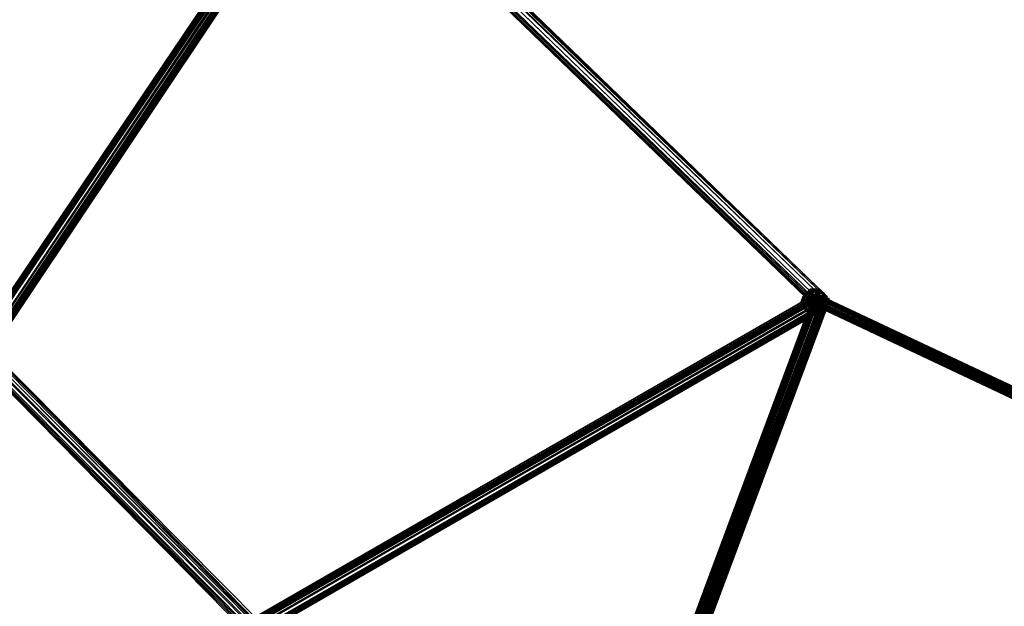
# Model space of a CAD drawing. Units: inches. Extents: x -3039 to 5891, y -3171 to 5783.
# Drawn here: x 497 to 916, y 301 to 550 of the extents above; entities that cross this region are included whole.
import ezdxf

# ---------------------------------------------------------------- set-up
doc = ezdxf.new("R2010")
doc.units = ezdxf.units.IN
doc.header["$MEASUREMENT"] = 0
doc.layers.add('SPIDERGAME CWPg169.351', color=250, linetype='Continuous', lineweight=35)

msp = doc.modelspace()

# ---------------------------------------------------------------- hatches: boundary and pattern name
at = {"layer": 'SPIDERGAME CWPg169.351', "lineweight": 35}
for points in [[(839.57, 431.75), (838.78, 432.54), (837.99, 433.33), (837.21, 432.54), (836.42, 431.75), (837.21, 430.96), (837.99, 430.18), (838.78, 430.96)], [(839.57, 431.75), (838.78, 432.54), (837.99, 433.33), (837.21, 432.54), (836.42, 431.75), (837.21, 430.96), (837.99, 430.18), (838.78, 430.96)], [(840.36, 431.75), (839.57, 432.54), (838.78, 433.33), (837.99, 432.54), (837.21, 431.75), (837.99, 430.96), (838.78, 430.18), (839.57, 430.96)], [(840.36, 431.75), (839.57, 432.54), (838.78, 433.33), (837.99, 432.54), (837.21, 431.75), (837.99, 430.96), (838.78, 430.18), (839.57, 430.96)], [(838.78, 429.39), (837.99, 430.18), (837.21, 430.96), (836.42, 430.18), (835.63, 429.39), (836.42, 428.6), (837.21, 427.81), (837.99, 428.6)], [(838.78, 429.39), (837.99, 430.18), (837.21, 430.96), (836.42, 430.18), (835.63, 429.39), (836.42, 428.6), (837.21, 427.81), (837.99, 428.6)], [(838.78, 428.6), (837.99, 429.39), (837.21, 430.18), (836.42, 429.39), (835.63, 428.6), (836.42, 427.81), (837.21, 427.02), (837.99, 427.81)], [(838.78, 428.6), (837.99, 429.39), (837.21, 430.18), (836.42, 429.39), (835.63, 428.6), (836.42, 427.81), (837.21, 427.02), (837.99, 427.81)], [(838.78, 428.6), (837.99, 429.39), (837.21, 430.18), (836.42, 429.39), (835.63, 428.6), (836.42, 427.81), (837.21, 427.02), (837.99, 427.81)]]:
    msp.add_hatch(color=18, dxfattribs=at).paths.add_polyline_path(points)

# ---------------------------------------------------------------- linework, layer by layer
at = {"layer": 'SPIDERGAME CWPg169.351', "color": 18, "lineweight": 35}
for points in [[(483, 410.45), (483, 411.24), (219.52, 681.04), (483, 410.45), (219.52, 681.04), (483, 409.66), (217.94, 679.46), (482.21, 408.09), (217.94, 679.46), (217.15, 678.67), (481.42, 407.3), (482.21, 408.09), (481.42, 407.3), (480.63, 406.51), (631.31, 631.34), (629.73, 631.34), (631.31, 632.13), (397.01, 1054.17)], [(393.07, 1051.02), (627.37, 630.55), (626.58, 630.55), (627.37, 630.55), (628.15, 631.34), (628.94, 632.13), (627.37, 630.55), (837.21, 428.6), (837.21, 429.39), (837.21, 430.18), (837.99, 430.96), (839.57, 430.96), (840.36, 430.96), (840.36, 430.18), (838.78, 429.39), (839.57, 428.6), (598.18, 289.76)], [(480.63, 406.51), (631.31, 631.34), (629.73, 631.34), (837.99, 430.18), (837.21, 429.39), (628.15, 630.55), (629.73, 631.34), (395.44, 1053.39), (629.73, 631.34), (628.15, 630.55), (393.86, 1051.81)], [(397.8, 1054.17), (632.89, 632.13), (631.31, 631.34), (480.63, 406.51), (482.21, 406.51), (483, 406.51), (632.89, 630.55), (632.1, 630.55), (482.21, 406.51), (632.1, 630.55), (631.31, 631.34), (480.63, 406.51), (482.21, 406.51), (483, 406.51), (632.89, 630.55), (632.1, 630.55), (482.21, 406.51), (632.1, 630.55), (631.31, 631.34), (397.01, 1053.39)], [(397.01, 1053.39), (630.52, 632.13), (629.73, 632.92), (631.31, 632.13), (632.89, 631.34), (632.89, 630.55), (632.1, 630.55), (631.31, 631.34), (629.73, 631.34), (628.15, 632.13), (626.58, 632.92), (476.69, 410.45)], [(595.81, 290.54), (479.06, 408.09), (478.27, 408.09), (477.48, 408.09), (478.27, 408.88), (215.57, 677.88), (216.36, 678.67), (479.06, 409.66), (478.27, 408.88), (478.27, 408.09), (477.48, 407.3), (478.27, 406.51), (479.06, 405.72), (479.85, 405.72), (479.06, 405.72), (478.27, 406.51), (477.48, 407.3), (478.27, 408.09), (479.85, 409.66), (597.39, 291.33)], [(479.06, 407.3), (480.63, 407.3), (479.06, 407.3), (479.06, 406.51), (478.27, 407.3), (478.27, 408.09), (478.27, 408.88), (479.06, 409.66), (217.15, 678.67), (216.36, 677.09), (478.27, 408.88), (479.85, 409.66), (481.42, 409.66), (479.85, 409.66), (410.42, 576.12), (412.79, 576.91), (481.42, 409.66), (482.21, 410.45), (598.18, 292.91), (482.21, 410.45), (482.21, 411.24), (598.18, 293.7)], [(480.63, 411.24), (479.85, 410.45), (479.06, 409.66), (217.15, 678.67), (217.94, 679.46), (479.85, 410.45), (217.94, 679.46), (480.63, 411.24), (481.42, 411.24), (219.52, 680.25), (481.42, 411.24), (482.21, 411.24), (598.18, 293.7), (598.18, 292.91), (597.39, 292.91), (481.42, 409.66), (482.21, 410.45), (598.18, 292.91), (482.21, 410.45), (482.21, 411.24)], [(214.78, 676.3), (477.48, 407.3), (214.78, 676.3), (478.27, 408.09), (477.48, 407.3), (478.27, 406.51), (214.78, 676.3), (477.48, 407.3), (214.78, 676.3), (478.27, 408.09), (215.57, 677.88), (478.27, 408.88), (216.36, 677.09), (478.27, 408.09), (215.57, 676.3), (478.27, 407.3), (479.06, 406.51), (215.57, 676.3), (478.27, 407.3), (594.23, 289.76)], [(478.27, 407.3), (215.57, 676.3), (478.27, 408.09), (478.27, 407.3), (215.57, 676.3), (478.27, 408.09), (216.36, 677.09), (215.57, 676.3), (478.27, 407.3), (479.06, 406.51), (215.57, 676.3), (478.27, 407.3), (595.02, 289.76)], [(476.69, 410.45), (626.58, 632.92), (476.69, 409.66)], [(476.69, 409.66), (626.58, 632.92)], [(476.69, 409.66), (626.58, 632.92), (476.69, 410.45)], [(626.58, 632.92), (476.69, 409.66)], [(479.06, 410.45), (628.15, 632.92), (626.58, 632.92), (476.69, 410.45)], [(477.48, 410.45), (626.58, 632.92), (477.48, 410.45)], [(477.48, 410.45), (626.58, 632.92), (477.48, 410.45)], [(479.06, 410.45), (628.15, 632.92), (626.58, 632.92), (628.15, 632.92), (629.73, 632.92), (628.15, 632.92), (626.58, 632.92), (628.15, 632.13), (629.73, 631.34), (479.06, 407.3), (629.73, 631.34), (630.52, 631.34), (631.31, 632.13), (632.1, 632.92), (631.31, 632.92), (630.52, 632.13), (628.94, 632.13), (630.52, 632.92), (839.57, 430.96), (837.99, 430.18), (628.94, 632.13), (837.99, 430.18), (837.21, 428.6)], [(840.36, 432.54), (631.31, 634.49), (631.31, 633.7), (630.52, 632.92), (839.57, 430.96)], [(630.52, 632.92), (839.57, 430.96), (837.99, 430.18)], [(839.57, 430.96), (840.36, 432.54), (631.31, 633.7), (840.36, 432.54)], [(478.27, 410.45), (626.58, 632.13), (627.37, 632.13), (478.27, 409.66)], [(478.27, 410.45), (626.58, 632.13), (627.37, 632.13), (478.27, 409.66)], [(478.27, 408.88), (628.15, 632.13), (478.27, 408.88)], [(478.27, 408.88), (628.15, 632.13), (478.27, 408.88)], [(628.15, 631.34), (627.37, 632.13), (478.27, 409.66), (478.27, 408.88), (628.15, 631.34), (478.27, 408.88), (479.85, 408.09)], [(629.73, 631.34), (479.06, 407.3), (629.73, 631.34)], [(479.85, 408.09), (628.94, 631.34), (630.52, 630.55), (480.63, 407.3)], [(480.63, 407.3), (630.52, 630.55), (628.94, 631.34), (479.85, 408.09)], [(479.85, 408.09), (628.94, 631.34), (628.15, 631.34)], [(630.52, 630.55), (480.63, 407.3), (482.21, 407.3)], [(482.21, 407.3), (631.31, 630.55), (630.52, 630.55)], [(627.37, 630.55), (837.21, 428.6), (836.42, 427.81), (835.63, 427.81), (626.58, 629.76), (835.63, 427.81), (836.42, 427.81), (626.58, 629.76), (836.42, 427.81), (837.21, 428.6), (627.37, 630.55)], [(627.37, 630.55), (837.21, 428.6), (836.42, 427.81), (626.58, 629.76), (836.42, 427.81), (835.63, 427.81), (626.58, 629.76), (835.63, 427.81), (836.42, 427.81), (837.21, 428.6), (627.37, 630.55)], [(626.58, 629.76), (836.42, 427.81), (626.58, 629.76)], [(626.58, 629.76), (836.42, 427.81), (626.58, 629.76)], [(837.21, 428.6), (627.37, 630.55), (628.94, 632.13)], [(627.37, 629.76), (836.42, 428.6), (627.37, 629.76)], [(628.15, 630.55), (836.42, 429.39), (836.42, 428.6), (837.21, 429.39), (628.15, 630.55)], [(837.21, 428.6), (837.99, 430.18), (628.94, 632.13), (837.99, 430.18)], [(629.73, 631.34), (837.99, 430.18), (838.78, 431.75), (630.52, 632.13)], [(629.73, 631.34), (837.99, 430.18), (838.78, 431.75), (630.52, 632.13)], [(837.21, 435.7), (834.84, 434.91), (837.99, 434.12), (837.99, 434.91), (834.84, 434.91), (835.63, 433.33), (836.42, 433.33), (834.84, 434.91), (833.26, 434.12), (834.05, 433.33), (834.84, 434.91), (832.47, 434.91), (832.47, 434.12), (834.84, 434.91), (834.84, 435.7), (833.26, 435.7), (834.84, 434.91), (837.21, 435.7), (836.42, 435.7), (834.84, 434.91), (834.84, 435.7)], [(1253.73, 236.9), (837.99, 432.54), (837.21, 433.33), (595.02, 294.49), (837.21, 433.33), (837.99, 432.54), (595.81, 293.7), (837.99, 432.54), (839.57, 430.96), (597.39, 292.12)], [(1251.36, 233.75), (837.21, 430.18), (836.42, 430.96), (595.02, 292.12), (836.42, 430.96), (836.42, 432.54), (595.02, 293.7), (836.42, 432.54), (837.21, 432.54), (595.81, 293.7), (595.02, 293.7), (595.81, 293.7), (596.6, 292.91), (597.39, 292.12), (597.39, 292.91), (596.6, 292.91), (595.81, 291.33), (595.81, 290.54), (595.02, 290.54), (595.02, 289.76), (595.81, 289.76)], [(595.02, 293.7), (836.42, 432.54), (595.02, 293.7)], [(597.39, 292.12), (839.57, 430.96), (837.99, 432.54), (595.81, 293.7), (837.99, 432.54), (837.21, 433.33), (836.42, 434.12), (836.42, 433.33), (836.42, 431.75), (837.21, 430.18), (595.81, 291.33)], [(595.81, 293.7), (837.21, 432.54), (837.99, 431.75)], [(837.99, 431.75), (596.6, 292.91), (595.81, 293.7)], [(833.26, 434.12), (834.84, 434.91), (832.47, 434.91)], [(834.84, 431.75), (834.05, 430.96), (834.84, 430.96), (836.42, 430.18)], [(834.84, 431.75), (834.05, 430.96), (834.84, 430.96), (836.42, 430.18)], [(837.99, 434.12), (834.84, 434.91), (835.63, 433.33)], [(837.99, 432.54), (839.57, 430.96), (840.36, 429.39), (840.36, 428.6), (840.36, 427.81), (839.57, 427.81), (837.99, 428.6), (838.78, 427.81), (839.57, 428.6), (838.78, 429.39), (837.99, 429.39), (836.42, 430.18), (835.63, 430.18), (834.84, 430.18), (835.63, 430.96), (836.42, 430.96), (837.99, 430.96), (1255.31, 233.75), (1255.31, 232.96), (837.99, 430.96), (837.21, 429.39), (1255.31, 232.17), (1254.52, 231.38)], [(834.84, 431.75), (836.42, 431.75)], [(834.84, 431.75), (836.42, 431.75)], [(837.99, 432.54), (837.21, 433.33), (836.42, 434.12), (836.42, 433.33), (836.42, 431.75)], [(837.21, 430.18), (836.42, 431.75)], [(836.42, 431.75), (837.99, 431.75)], [(837.99, 431.75), (839.57, 431.75), (841.15, 431.75), (841.15, 430.96), (841.15, 430.18), (839.57, 430.18), (837.99, 430.18), (836.42, 430.18)], [(836.42, 431.75), (837.99, 431.75)], [(837.99, 431.75), (839.57, 431.75), (841.15, 431.75), (841.15, 430.96), (841.15, 430.18), (839.57, 430.18), (837.99, 430.18), (836.42, 430.18)], [(1251.36, 235.32), (837.21, 430.96), (837.99, 431.75), (837.99, 432.54), (1252.15, 236.9), (837.99, 432.54), (1253.73, 236.9), (837.99, 432.54), (1255.31, 235.32), (837.99, 432.54), (1255.31, 235.32)], [(1253.73, 236.9), (837.99, 432.54), (1252.15, 236.9), (837.99, 432.54), (837.99, 431.75), (837.21, 430.96), (1251.36, 235.32)], [(837.99, 432.54), (839.57, 430.96)], [(1256.1, 233.75), (837.99, 431.75), (1255.31, 235.32), (837.99, 431.75), (837.99, 432.54), (1253.73, 236.9)], [(1253.73, 236.9), (837.99, 432.54), (1253.73, 236.9)], [(1251.36, 236.11), (837.99, 431.75), (1251.36, 236.11)], [(838.78, 431.75), (838.78, 431.75)], [(838.78, 431.75), (838.78, 431.75)], [(598.18, 290.54), (838.78, 429.39), (837.99, 429.39), (760.68, 222.7)], [(758.32, 222.7), (836.42, 430.18), (834.84, 430.96), (757.53, 223.49), (834.84, 430.96), (834.05, 430.96), (756.74, 223.49)], [(758.32, 222.7), (836.42, 430.18), (834.84, 430.96), (757.53, 223.49), (834.84, 430.96), (834.05, 430.96), (756.74, 223.49)], [(972.1, 106.74), (758.32, 221.12), (973.68, 105.95), (758.32, 221.12), (759.11, 221.91), (759.11, 222.7), (971.31, 108.31), (759.9, 222.7), (759.11, 222.7), (836.42, 430.18), (837.99, 429.39), (760.68, 222.7), (759.11, 222.7), (836.42, 430.18), (835.63, 430.18), (758.32, 223.49), (835.63, 430.18), (834.84, 430.18), (757.53, 224.28), (758.32, 223.49), (759.11, 222.7), (759.11, 223.49), (971.31, 107.53)], [(758.32, 222.7), (836.42, 430.18), (837.99, 430.18), (759.9, 221.91)], [(758.32, 222.7), (836.42, 430.18), (837.99, 430.18), (759.9, 221.91)], [(838.78, 429.39), (837.99, 429.39), (760.68, 222.7)], [(838.78, 429.39), (761.47, 221.91), (760.68, 222.7)], [(761.47, 221.91), (838.78, 429.39), (837.99, 429.39), (836.42, 430.18)], [(835.63, 428.6), (1253.73, 231.38), (835.63, 428.6)], [(1256.1, 232.17), (837.21, 430.96), (836.42, 429.39), (1256.1, 231.38)], [(836.42, 430.96), (837.21, 430.18)], [(836.42, 430.96), (837.21, 430.18)], [(1256.1, 232.17), (837.21, 430.96), (1256.1, 233.75)], [(1255.31, 232.96), (837.99, 430.96), (837.21, 429.39), (1255.31, 232.17)], [(1251.36, 235.32), (837.21, 430.96), (1251.36, 234.53)], [(837.99, 428.6), (837.21, 430.18)], [(1255.31, 232.17), (837.21, 429.39), (837.21, 430.18), (1251.36, 233.75), (837.21, 429.39), (837.21, 428.6), (1254.52, 231.38)], [(837.21, 430.18), (837.99, 428.6)], [(837.99, 428.6), (837.21, 430.18)], [(1251.36, 236.11), (837.99, 430.96), (1251.36, 236.11)], [(837.99, 428.6), (839.57, 427.81), (840.36, 427.81), (840.36, 428.6), (840.36, 429.39)], [(839.57, 430.96), (840.36, 429.39)], [(832.47, 426.23), (833.26, 425.44), (834.84, 425.44), (833.26, 427.02), (832.47, 426.23), (834.84, 425.44), (836.42, 427.02), (834.84, 427.02), (834.84, 425.44), (835.63, 424.65)], [(832.47, 426.23), (834.84, 425.44), (832.47, 426.23)], [(832.47, 426.23), (834.84, 425.44), (832.47, 426.23)], [(833.26, 425.44), (834.84, 425.44), (835.63, 424.65), (834.05, 424.65), (834.84, 425.44), (837.99, 425.44), (836.42, 425.44), (834.84, 425.44), (837.21, 427.02), (837.99, 426.23), (834.84, 425.44), (837.99, 425.44)], [(837.21, 427.02), (834.84, 425.44), (834.84, 427.02)], [(595.81, 290.54), (479.06, 408.09), (480.63, 408.09), (481.42, 408.88), (482.21, 409.66), (482.21, 410.45), (482.21, 411.24), (481.42, 411.24), (480.63, 411.24), (479.85, 410.45), (479.06, 409.66), (479.85, 410.45)], [(597.39, 291.33), (479.85, 409.66), (481.42, 409.66), (483, 410.45), (483.79, 409.66), (483, 408.88), (482.21, 408.09)], [(597.39, 291.33), (479.85, 409.66), (481.42, 410.45), (482.21, 410.45), (483, 410.45), (482.21, 409.66), (481.42, 408.88)], [(482.21, 412.03), (599.75, 293.7), (598.97, 292.91), (598.18, 292.12), (480.63, 410.45)], [(480.63, 410.45), (482.21, 412.03), (598.97, 292.91), (482.21, 412.03)], [(478.27, 408.09), (477.48, 407.3), (595.02, 288.97), (477.48, 407.3), (478.27, 408.09), (595.81, 289.76), (478.27, 408.09), (479.85, 409.66)], [(477.48, 407.3), (595.02, 288.97)], [(594.23, 288.97), (477.48, 407.3), (594.23, 288.97)], [(477.48, 407.3), (595.02, 288.97), (477.48, 407.3)], [(477.48, 407.3), (595.02, 288.97)], [(594.23, 288.97), (477.48, 407.3), (594.23, 288.97)], [(595.02, 288.97), (477.48, 407.3), (595.02, 288.97)], [(479.85, 408.88), (596.6, 291.33), (595.81, 290.54), (595.02, 289.76), (478.27, 407.3)], [(595.81, 289.76), (478.27, 408.09), (595.81, 289.76)], [(478.27, 408.09), (595.81, 289.76), (478.27, 408.09)], [(595.81, 290.54), (479.06, 408.09), (478.27, 407.3), (595.02, 289.76), (478.27, 407.3), (479.06, 408.09), (478.27, 407.3), (595.02, 289.76), (478.27, 407.3), (594.23, 289.76)], [(595.81, 289.76), (478.27, 408.09), (595.81, 289.76)], [(478.27, 407.3), (479.06, 408.09), (595.81, 290.54)], [(596.6, 291.33), (479.85, 408.88), (479.06, 408.09), (595.81, 290.54)], [(479.85, 408.88), (479.06, 408.09), (595.81, 290.54)], [(597.39, 291.33), (479.85, 409.66)], [(597.39, 292.91), (481.42, 409.66)]]:
    msp.add_lwpolyline(points, dxfattribs=at)
for points in [[(480.63, 409.66), (479.06, 410.45), (628.15, 632.92), (629.73, 632.92)], [(480.63, 409.66), (479.06, 410.45), (628.15, 632.92), (629.73, 632.92)], [(629.73, 632.92), (480.63, 409.66), (481.42, 408.88), (631.31, 632.13)], [(629.73, 632.92), (480.63, 409.66), (481.42, 408.88), (631.31, 632.13)], [(630.52, 632.92), (628.94, 632.13), (837.99, 430.18), (839.57, 430.96)], [(630.52, 632.92), (628.94, 632.13), (837.99, 430.18), (839.57, 430.96)], [(840.36, 432.54), (631.31, 634.49), (631.31, 633.7), (630.52, 632.92), (839.57, 430.96), (840.36, 432.54), (631.31, 633.7)], [(839.57, 430.96), (630.52, 632.92), (631.31, 633.7), (840.36, 432.54)], [(838.78, 431.75), (839.57, 432.54), (631.31, 632.92), (839.57, 432.54), (631.31, 633.7), (631.31, 632.92), (630.52, 632.13)], [(839.57, 430.96), (630.52, 632.92), (631.31, 633.7), (840.36, 432.54)], [(838.78, 431.75), (839.57, 432.54), (631.31, 632.92), (839.57, 432.54), (631.31, 633.7), (631.31, 632.92), (630.52, 632.13)], [(838.78, 431.75), (630.52, 632.13), (631.31, 632.92), (839.57, 432.54)], [(838.78, 431.75), (630.52, 632.13), (631.31, 632.92), (839.57, 432.54)], [(631.31, 634.49), (631.31, 633.7), (840.36, 432.54)], [(631.31, 634.49), (631.31, 633.7), (840.36, 432.54)], [(631.31, 633.7), (631.31, 632.92), (839.57, 432.54)], [(631.31, 633.7), (631.31, 632.92), (839.57, 432.54)], [(627.37, 632.13), (626.58, 632.13), (478.27, 410.45), (627.37, 632.13), (478.27, 410.45), (479.06, 410.45), (628.15, 632.13)], [(628.15, 631.34), (627.37, 632.13), (478.27, 409.66), (478.27, 408.88), (628.15, 631.34), (478.27, 408.88), (479.85, 408.09), (628.94, 631.34)], [(627.37, 632.13), (626.58, 632.13), (478.27, 410.45), (627.37, 632.13), (478.27, 410.45), (479.06, 410.45), (628.15, 632.13)], [(480.63, 409.66), (479.06, 410.45), (628.15, 632.13), (629.73, 632.13)], [(480.63, 409.66), (479.06, 410.45), (628.15, 632.13), (629.73, 632.13)], [(629.73, 632.13), (480.63, 409.66), (481.42, 408.88), (630.52, 631.34)], [(629.73, 632.13), (480.63, 409.66), (481.42, 408.88), (630.52, 631.34)], [(630.52, 630.55), (480.63, 407.3), (482.21, 407.3), (631.31, 630.55)], [(482.21, 407.3), (481.42, 408.88), (631.31, 632.13), (632.89, 631.34)], [(482.21, 407.3), (481.42, 408.88), (631.31, 632.13), (632.89, 631.34)], [(482.21, 408.09), (481.42, 408.88), (630.52, 631.34), (632.1, 630.55)], [(482.21, 408.09), (481.42, 408.88), (630.52, 631.34), (632.1, 630.55)], [(632.89, 631.34), (482.21, 407.3), (483, 406.51), (632.89, 630.55)], [(632.89, 631.34), (482.21, 407.3), (483, 406.51), (632.89, 630.55)], [(632.1, 630.55), (482.21, 408.09), (482.21, 407.3)], [(632.1, 630.55), (631.31, 630.55), (482.21, 407.3)], [(632.1, 630.55), (482.21, 408.09), (482.21, 407.3)], [(632.1, 630.55), (631.31, 630.55), (482.21, 407.3)], [(837.21, 428.6), (627.37, 630.55), (628.94, 632.13), (837.99, 430.18)], [(837.21, 428.6), (627.37, 630.55), (628.94, 632.13), (837.99, 430.18)], [(835.63, 428.6), (627.37, 629.76), (835.63, 428.6), (836.42, 428.6), (627.37, 629.76), (836.42, 428.6)], [(835.63, 428.6), (627.37, 629.76), (835.63, 428.6), (836.42, 428.6), (627.37, 629.76), (836.42, 428.6)], [(836.42, 429.39), (628.15, 630.55), (629.73, 631.34), (837.99, 430.18)], [(836.42, 429.39), (628.15, 630.55), (629.73, 631.34), (837.99, 430.18)], [(630.52, 632.13), (629.73, 631.34), (837.99, 430.18), (838.78, 431.75)], [(630.52, 632.13), (629.73, 631.34), (837.99, 430.18), (838.78, 431.75)], [(830.89, 433.33), (831.68, 434.12), (833.26, 435.7), (832.47, 434.91)], [(830.89, 433.33), (831.68, 434.12), (833.26, 435.7), (832.47, 434.91)], [(831.68, 434.12), (834.05, 434.91), (834.84, 435.7), (833.26, 435.7)], [(831.68, 434.12), (834.05, 434.91), (834.84, 435.7), (833.26, 435.7)], [(833.26, 435.7), (834.84, 434.91), (832.47, 434.91)], [(833.26, 435.7), (834.84, 435.7), (834.84, 434.91)], [(834.05, 434.91), (836.42, 434.91), (836.42, 435.7), (834.84, 435.7)], [(834.05, 434.91), (836.42, 434.91), (836.42, 435.7), (834.84, 435.7)], [(836.42, 435.7), (834.84, 434.91), (834.84, 435.7)], [(836.42, 435.7), (837.21, 435.7), (834.84, 434.91)], [(837.99, 434.91), (834.84, 434.91), (837.21, 435.7)], [(836.42, 434.91), (838.78, 434.12), (837.21, 435.7), (836.42, 435.7)], [(836.42, 434.91), (838.78, 434.12), (837.21, 435.7), (836.42, 435.7)], [(838.78, 434.12), (839.57, 433.33), (837.99, 434.91), (837.21, 435.7)], [(838.78, 434.12), (839.57, 433.33), (837.99, 434.91), (837.21, 435.7)], [(836.42, 434.12), (836.42, 433.33), (594.23, 293.7), (594.23, 294.49), (594.23, 293.7), (836.42, 433.33)], [(836.42, 434.12), (594.23, 294.49), (836.42, 434.12), (837.21, 433.33), (595.02, 294.49), (594.23, 294.49), (595.02, 294.49), (837.21, 433.33), (836.42, 434.12), (594.23, 294.49)], [(837.21, 430.18), (595.02, 290.54), (594.23, 292.12), (594.23, 293.7), (836.42, 433.33), (836.42, 431.75), (594.23, 292.12), (836.42, 431.75)], [(837.21, 430.18), (595.02, 290.54), (594.23, 292.12), (594.23, 293.7), (836.42, 433.33), (836.42, 431.75), (594.23, 292.12), (836.42, 431.75)], [(595.81, 293.7), (837.21, 432.54), (837.99, 431.75), (596.6, 292.91)], [(838.78, 430.96), (597.39, 292.12), (596.6, 292.91), (837.99, 431.75)], [(757.53, 224.28), (756.74, 223.49), (834.05, 430.96), (834.84, 431.75)], [(757.53, 224.28), (756.74, 223.49), (834.05, 430.96), (834.84, 431.75)], [(834.84, 431.75), (757.53, 224.28), (758.32, 223.49), (836.42, 431.75)], [(834.84, 431.75), (757.53, 224.28), (758.32, 223.49), (836.42, 431.75)], [(759.9, 223.49), (758.32, 223.49), (836.42, 431.75), (837.99, 431.75)], [(759.9, 223.49), (758.32, 223.49), (836.42, 431.75), (837.99, 431.75)], [(837.99, 431.75), (759.9, 223.49), (761.47, 222.7), (839.57, 431.75)], [(837.99, 431.75), (759.9, 223.49), (761.47, 222.7), (839.57, 431.75)], [(763.05, 221.91), (761.47, 222.7), (839.57, 431.75), (841.15, 431.75)], [(763.05, 221.91), (761.47, 222.7), (839.57, 431.75), (841.15, 431.75)], [(841.15, 431.75), (763.05, 221.91), (763.05, 221.12), (841.15, 430.18), (841.15, 430.96), (763.05, 221.12), (841.15, 430.96)], [(841.15, 431.75), (763.05, 221.91), (763.05, 221.12), (841.15, 430.18), (841.15, 430.96), (763.05, 221.12), (841.15, 430.96)], [(830.89, 433.33), (830.11, 432.54), (829.32, 430.18), (830.11, 430.96)], [(830.89, 433.33), (830.11, 432.54), (829.32, 430.18), (830.11, 430.96)], [(830.89, 428.6), (829.32, 430.18), (830.11, 432.54), (831.68, 431.75)], [(830.89, 428.6), (829.32, 430.18), (830.11, 432.54), (831.68, 431.75)], [(830.11, 432.54), (830.89, 433.33), (832.47, 434.91), (832.47, 434.12)], [(830.11, 432.54), (830.89, 433.33), (832.47, 434.91), (832.47, 434.12)], [(831.68, 431.75), (830.11, 432.54), (832.47, 434.12), (833.26, 434.12)], [(831.68, 434.12), (830.89, 433.33), (830.11, 430.96), (831.68, 432.54)], [(831.68, 431.75), (830.11, 432.54), (832.47, 434.12), (833.26, 434.12)], [(831.68, 434.12), (830.89, 433.33), (830.11, 430.96), (831.68, 432.54)], [(830.89, 428.6), (831.68, 429.39), (831.68, 432.54), (830.11, 430.96)], [(830.89, 428.6), (831.68, 429.39), (831.68, 432.54), (830.11, 430.96)], [(831.68, 431.75), (833.26, 430.96), (833.26, 427.81), (830.89, 428.6)], [(831.68, 431.75), (833.26, 430.96), (833.26, 427.81), (830.89, 428.6)], [(834.05, 434.91), (831.68, 434.12), (831.68, 432.54), (834.05, 432.54)], [(834.05, 434.91), (831.68, 434.12), (831.68, 432.54), (834.05, 432.54)], [(833.26, 430.96), (831.68, 431.75), (833.26, 434.12), (834.05, 433.33)], [(833.26, 430.96), (831.68, 431.75), (833.26, 434.12), (834.05, 433.33)], [(831.68, 429.39), (834.05, 430.18), (834.05, 432.54), (831.68, 432.54)], [(831.68, 429.39), (834.05, 430.18), (834.05, 432.54), (831.68, 432.54)], [(832.47, 434.12), (834.84, 434.91), (833.26, 434.12)], [(832.47, 434.12), (832.47, 434.91), (834.84, 434.91)], [(834.05, 433.33), (833.26, 434.12), (834.84, 434.91)], [(835.63, 430.96), (833.26, 430.96), (834.05, 433.33), (835.63, 433.33)], [(835.63, 430.96), (833.26, 430.96), (834.05, 433.33), (835.63, 433.33)], [(836.42, 434.91), (834.05, 434.91), (834.05, 432.54), (837.21, 432.54)], [(834.05, 433.33), (834.84, 434.91), (835.63, 433.33)], [(836.42, 434.91), (834.05, 434.91), (834.05, 432.54), (837.21, 432.54)], [(834.05, 430.18), (836.42, 430.18), (837.21, 432.54), (834.05, 432.54)], [(834.05, 430.18), (836.42, 430.18), (837.21, 432.54), (834.05, 432.54)], [(836.42, 433.33), (834.84, 434.91), (837.99, 434.12)], [(836.42, 433.33), (835.63, 433.33), (834.84, 434.91)], [(837.99, 434.91), (837.99, 434.12), (834.84, 434.91)], [(835.63, 430.96), (834.84, 430.18), (835.63, 430.18), (836.42, 430.18), (1251.36, 234.53), (837.21, 430.96), (1256.1, 233.75), (837.99, 431.75), (837.21, 432.54), (836.42, 432.54), (836.42, 430.96)], [(837.99, 430.96), (835.63, 430.96), (835.63, 433.33), (836.42, 433.33)], [(837.99, 430.96), (835.63, 430.96), (835.63, 433.33), (836.42, 433.33)], [(836.42, 429.39), (835.63, 428.6), (836.42, 428.6), (836.42, 429.39), (837.21, 430.96), (837.99, 431.75), (837.99, 432.54), (837.99, 431.75), (837.21, 430.96), (836.42, 430.18)], [(840.36, 432.54), (839.57, 430.96), (837.99, 430.18), (837.21, 428.6), (836.42, 427.81), (835.63, 427.81), (836.42, 427.81), (837.21, 428.6), (837.99, 430.18), (839.57, 430.96)], [(839.57, 432.54), (838.78, 431.75), (837.99, 430.18), (836.42, 429.39), (836.42, 428.6), (835.63, 428.6), (836.42, 428.6), (837.21, 429.39), (837.99, 430.18), (838.78, 431.75)], [(836.42, 429.39), (835.63, 428.6), (836.42, 428.6), (836.42, 429.39), (837.21, 430.96), (837.99, 431.75), (837.99, 432.54), (837.99, 431.75), (837.21, 430.96), (836.42, 430.18)], [(840.36, 432.54), (839.57, 430.96), (837.99, 430.18), (837.21, 428.6), (836.42, 427.81), (835.63, 427.81), (836.42, 427.81), (837.21, 428.6), (837.99, 430.18), (839.57, 430.96)], [(839.57, 432.54), (838.78, 431.75), (837.99, 430.18), (836.42, 429.39), (836.42, 428.6), (835.63, 428.6), (836.42, 428.6), (837.21, 429.39), (837.99, 430.18), (838.78, 431.75)], [(838.78, 434.12), (836.42, 434.91), (837.21, 432.54), (839.57, 431.75)], [(838.78, 434.12), (836.42, 434.91), (837.21, 432.54), (839.57, 431.75)], [(839.57, 431.75), (837.99, 430.96), (836.42, 433.33), (837.99, 434.12)], [(839.57, 431.75), (837.99, 430.96), (836.42, 433.33), (837.99, 434.12)], [(839.57, 431.75), (837.21, 432.54), (836.42, 430.18), (838.78, 429.39)], [(839.57, 431.75), (837.21, 432.54), (836.42, 430.18), (838.78, 429.39)], [(837.21, 430.96), (1256.1, 233.75), (837.99, 431.75)], [(839.57, 433.33), (839.57, 431.75), (837.99, 434.12), (837.99, 434.91)], [(839.57, 433.33), (839.57, 431.75), (837.99, 434.12), (837.99, 434.91)], [(837.99, 432.54), (1253.73, 236.9), (837.99, 432.54), (1255.31, 235.32), (837.99, 432.54), (1255.31, 235.32), (837.99, 432.54), (837.99, 431.75), (1255.31, 235.32)], [(1255.31, 235.32), (1253.73, 236.9), (837.99, 432.54)], [(1256.1, 233.75), (837.99, 431.75), (1255.31, 235.32)], [(838.78, 431.75), (1255.31, 233.75), (837.99, 430.96), (838.78, 431.75), (1252.94, 236.11)], [(840.36, 429.39), (838.78, 428.6), (837.99, 430.96), (839.57, 431.75)], [(840.36, 429.39), (838.78, 428.6), (837.99, 430.96), (839.57, 431.75)], [(839.57, 433.33), (838.78, 434.12), (839.57, 431.75), (840.36, 430.96)], [(839.57, 433.33), (838.78, 434.12), (839.57, 431.75), (840.36, 430.96)], [(1252.94, 236.11), (838.78, 431.75), (1252.15, 236.11), (1252.94, 236.11), (838.78, 431.75)], [(838.78, 431.75), (1254.52, 235.32), (838.78, 431.75), (1254.52, 235.32), (838.78, 431.75), (1254.52, 235.32), (838.78, 431.75), (1254.52, 235.32), (1255.31, 233.75)], [(838.78, 431.75), (1252.94, 236.11), (1254.52, 235.32)], [(838.78, 429.39), (839.57, 428.6), (840.36, 430.96), (839.57, 431.75)], [(838.78, 429.39), (839.57, 428.6), (840.36, 430.96), (839.57, 431.75)], [(839.57, 431.75), (839.57, 433.33), (840.36, 430.96), (840.36, 429.39)], [(839.57, 431.75), (839.57, 433.33), (840.36, 430.96), (840.36, 429.39)], [(595.02, 290.54), (595.81, 288.97), (837.99, 428.6), (837.21, 430.18)], [(595.02, 290.54), (595.81, 288.97), (837.99, 428.6), (837.21, 430.18)], [(595.81, 291.33), (596.6, 289.76), (837.99, 428.6), (837.21, 430.18)], [(595.81, 291.33), (596.6, 289.76), (837.99, 428.6), (837.21, 430.18)], [(839.57, 427.81), (597.39, 288.18), (595.81, 288.97), (837.99, 428.6)], [(839.57, 427.81), (597.39, 288.18), (595.81, 288.97), (837.99, 428.6)], [(838.78, 427.81), (597.39, 288.97), (596.6, 289.76), (837.99, 428.6)], [(838.78, 427.81), (597.39, 288.97), (596.6, 289.76), (837.99, 428.6)], [(840.36, 429.39), (598.18, 290.54), (597.39, 292.12), (839.57, 430.96)], [(597.39, 292.12), (838.78, 430.96), (838.78, 429.39), (598.18, 290.54)], [(840.36, 429.39), (598.18, 290.54), (597.39, 292.12), (839.57, 430.96)], [(597.39, 292.12), (838.78, 430.96), (838.78, 429.39), (598.18, 290.54)], [(597.39, 288.18), (598.18, 288.18), (840.36, 427.81), (839.57, 427.81)], [(597.39, 288.97), (598.18, 288.97), (838.78, 427.81)], [(597.39, 288.18), (598.18, 288.18), (840.36, 427.81), (839.57, 427.81)], [(597.39, 288.97), (598.18, 288.97), (838.78, 427.81)], [(598.18, 288.97), (598.18, 290.54), (840.36, 429.39), (840.36, 428.6)], [(598.18, 288.97), (598.18, 290.54), (840.36, 429.39), (840.36, 428.6)], [(840.36, 428.6), (598.18, 288.97), (598.18, 288.18), (840.36, 427.81)], [(839.57, 428.6), (598.18, 289.76), (598.18, 288.97), (838.78, 427.81)], [(840.36, 428.6), (598.18, 288.97), (598.18, 288.18), (840.36, 427.81)], [(839.57, 428.6), (598.18, 289.76), (598.18, 288.97), (838.78, 427.81)], [(834.84, 430.18), (835.63, 430.96), (758.32, 224.28), (757.53, 224.28)], [(834.84, 430.18), (835.63, 430.96), (758.32, 224.28), (757.53, 224.28)], [(835.63, 430.18), (758.32, 223.49), (835.63, 430.18), (834.84, 430.18), (757.53, 224.28), (758.32, 223.49), (759.11, 222.7), (836.42, 430.18), (837.99, 429.39), (760.68, 222.7), (759.11, 222.7), (836.42, 430.18)], [(835.63, 430.96), (758.32, 224.28), (759.11, 224.28), (836.42, 430.96)], [(835.63, 430.96), (758.32, 224.28), (759.11, 224.28), (836.42, 430.96)], [(760.68, 223.49), (759.11, 224.28), (836.42, 430.96), (837.99, 430.96)], [(760.68, 223.49), (759.11, 224.28), (836.42, 430.96), (837.99, 430.96)], [(759.9, 221.91), (761.47, 221.12), (839.57, 430.18), (837.99, 430.18)], [(759.9, 221.91), (761.47, 221.12), (839.57, 430.18), (837.99, 430.18)], [(837.99, 430.96), (760.68, 223.49), (761.47, 223.49), (839.57, 430.96)], [(837.99, 430.96), (760.68, 223.49), (761.47, 223.49), (839.57, 430.96)], [(762.26, 222.7), (761.47, 223.49), (839.57, 430.96), (840.36, 430.96)], [(762.26, 222.7), (761.47, 223.49), (839.57, 430.96), (840.36, 430.96)], [(839.57, 430.18), (761.47, 221.12), (763.05, 221.12), (841.15, 430.18)], [(762.26, 221.91), (840.36, 430.18), (838.78, 429.39), (761.47, 221.91)], [(839.57, 430.18), (761.47, 221.12), (763.05, 221.12), (841.15, 430.18)], [(762.26, 221.91), (840.36, 430.18), (838.78, 429.39), (761.47, 221.91)], [(840.36, 430.96), (762.26, 222.7), (763.05, 222.7), (762.26, 221.91), (840.36, 430.18), (763.05, 222.7), (840.36, 430.18)], [(840.36, 430.96), (762.26, 222.7), (763.05, 222.7), (762.26, 221.91), (840.36, 430.18), (763.05, 222.7), (840.36, 430.18)], [(830.11, 427.81), (830.89, 428.6), (830.11, 430.96), (829.32, 430.18)], [(830.11, 427.81), (830.89, 428.6), (830.11, 430.96), (829.32, 430.18)], [(831.68, 426.23), (830.11, 427.81), (829.32, 430.18), (830.89, 428.6)], [(831.68, 426.23), (830.11, 427.81), (829.32, 430.18), (830.89, 428.6)], [(830.89, 428.6), (830.11, 427.81), (832.47, 426.23)], [(830.89, 428.6), (830.11, 427.81), (832.47, 426.23)], [(830.11, 427.81), (831.68, 426.23), (833.26, 425.44), (832.47, 426.23)], [(830.11, 427.81), (831.68, 426.23), (833.26, 425.44), (832.47, 426.23)], [(831.68, 429.39), (830.89, 428.6), (832.47, 426.23), (833.26, 427.02)], [(831.68, 429.39), (830.89, 428.6), (832.47, 426.23), (833.26, 427.02)], [(833.26, 426.23), (831.68, 426.23), (830.89, 428.6), (833.26, 427.81)], [(833.26, 426.23), (831.68, 426.23), (830.89, 428.6), (833.26, 427.81)], [(834.05, 430.18), (831.68, 429.39), (833.26, 427.02), (834.84, 427.02)], [(834.05, 430.18), (831.68, 429.39), (833.26, 427.02), (834.84, 427.02)], [(833.26, 430.96), (835.63, 430.96), (835.63, 427.81), (833.26, 427.81)], [(833.26, 430.96), (835.63, 430.96), (835.63, 427.81), (833.26, 427.81)], [(835.63, 425.44), (833.26, 426.23), (833.26, 427.81), (835.63, 427.81)], [(835.63, 425.44), (833.26, 426.23), (833.26, 427.81), (835.63, 427.81)], [(836.42, 430.18), (834.05, 430.18), (834.84, 427.02), (836.42, 427.02)], [(836.42, 430.18), (834.05, 430.18), (834.84, 427.02), (836.42, 427.02)], [(835.63, 430.96), (837.99, 430.96), (838.78, 428.6), (835.63, 427.81)], [(835.63, 430.96), (837.99, 430.96), (838.78, 428.6), (835.63, 427.81)], [(836.42, 429.39), (1253.73, 231.38), (835.63, 428.6)], [(836.42, 428.6), (835.63, 428.6), (1253.73, 231.38)], [(835.63, 427.81), (838.78, 428.6), (837.99, 426.23), (835.63, 425.44)], [(835.63, 427.81), (838.78, 428.6), (837.99, 426.23), (835.63, 425.44)], [(837.21, 430.96), (1251.36, 234.53), (836.42, 430.18)], [(838.78, 429.39), (836.42, 430.18), (836.42, 427.02), (837.21, 427.02)], [(838.78, 429.39), (836.42, 430.18), (836.42, 427.02), (837.21, 427.02)], [(837.21, 430.18), (1251.36, 233.75), (1250.58, 235.32)], [(837.21, 428.6), (1252.94, 232.17), (837.21, 429.39)], [(839.57, 428.6), (838.78, 429.39), (837.21, 427.02), (837.99, 426.23)], [(839.57, 428.6), (838.78, 429.39), (837.21, 427.02), (837.99, 426.23)], [(1252.94, 232.17), (837.21, 428.6), (1254.52, 231.38), (1252.94, 232.17), (837.21, 428.6), (1252.94, 232.17), (837.21, 428.6)], [(837.99, 430.96), (1255.31, 233.75), (1255.31, 232.96)], [(838.78, 428.6), (840.36, 429.39), (839.57, 427.02), (837.99, 426.23)], [(838.78, 428.6), (840.36, 429.39), (839.57, 427.02), (837.99, 426.23)], [(839.57, 427.02), (839.57, 428.6), (837.99, 426.23), (837.99, 425.44)], [(839.57, 427.02), (839.57, 428.6), (837.99, 426.23), (837.99, 425.44)], [(839.57, 428.6), (839.57, 427.02), (840.36, 429.39), (840.36, 430.96)], [(839.57, 428.6), (839.57, 427.02), (840.36, 429.39), (840.36, 430.96)], [(831.68, 426.23), (833.26, 426.23), (834.05, 424.65), (833.26, 425.44)], [(831.68, 426.23), (833.26, 426.23), (834.05, 424.65), (833.26, 425.44)], [(833.26, 427.02), (832.47, 426.23), (834.84, 425.44)], [(832.47, 426.23), (833.26, 425.44), (834.84, 425.44)], [(833.26, 427.02), (834.84, 425.44), (834.84, 427.02)], [(833.26, 426.23), (835.63, 425.44), (835.63, 424.65), (834.05, 424.65)], [(833.26, 426.23), (835.63, 425.44), (835.63, 424.65), (834.05, 424.65)], [(834.05, 424.65), (834.84, 425.44), (833.26, 425.44)], [(834.05, 424.65), (835.63, 424.65), (834.84, 425.44)], [(836.42, 427.02), (834.84, 425.44), (837.21, 427.02)], [(836.42, 427.02), (834.84, 427.02), (834.84, 425.44)], [(837.99, 426.23), (837.21, 427.02), (834.84, 425.44)], [(837.99, 426.23), (834.84, 425.44), (837.99, 425.44)], [(836.42, 425.44), (834.84, 425.44), (835.63, 424.65)], [(836.42, 425.44), (837.99, 425.44), (834.84, 425.44)], [(835.63, 425.44), (837.99, 426.23), (836.42, 425.44), (835.63, 424.65)], [(835.63, 425.44), (837.99, 426.23), (836.42, 425.44), (835.63, 424.65)], [(837.99, 426.23), (839.57, 427.02), (837.99, 425.44), (836.42, 425.44)], [(837.99, 426.23), (839.57, 427.02), (837.99, 425.44), (836.42, 425.44)], [(479.85, 409.66), (597.39, 291.33), (598.18, 292.12), (480.63, 410.45)], [(598.18, 292.12), (597.39, 291.33), (479.85, 409.66), (480.63, 410.45)], [(479.85, 409.66), (597.39, 291.33), (598.18, 292.12), (480.63, 410.45)], [(598.18, 292.12), (597.39, 291.33), (479.85, 409.66), (480.63, 410.45)], [(482.21, 412.03), (599.75, 293.7), (598.97, 292.91), (598.18, 292.12), (480.63, 410.45), (482.21, 412.03), (598.97, 292.91)], [(480.63, 410.45), (598.18, 292.12), (598.97, 292.91), (482.21, 411.24)], [(480.63, 410.45), (598.18, 292.12), (598.97, 292.91), (482.21, 411.24)], [(481.42, 409.66), (597.39, 292.91), (598.18, 292.91), (482.21, 410.45)], [(481.42, 409.66), (597.39, 292.91), (598.18, 292.91), (482.21, 410.45)], [(599.75, 293.7), (598.97, 292.91), (482.21, 411.24), (482.21, 412.03)], [(599.75, 293.7), (598.97, 292.91), (482.21, 411.24), (482.21, 412.03)], [(598.18, 293.7), (598.18, 292.91), (482.21, 410.45), (482.21, 411.24)], [(598.18, 293.7), (598.18, 292.91), (482.21, 410.45), (482.21, 411.24)], [(594.23, 289.76), (478.27, 407.3), (595.02, 289.76)], [(594.23, 289.76), (478.27, 407.3), (595.02, 289.76)], [(479.06, 408.09), (595.81, 290.54), (596.6, 291.33), (479.85, 408.88)], [(479.06, 408.09), (595.81, 290.54), (596.6, 291.33), (479.85, 408.88)], [(597.39, 292.91), (481.42, 409.66), (479.85, 408.88), (596.6, 291.33)], [(597.39, 292.91), (596.6, 291.33), (479.85, 408.88), (481.42, 409.66)], [(597.39, 292.91), (481.42, 409.66), (479.85, 408.88), (596.6, 291.33)], [(597.39, 292.91), (596.6, 291.33), (479.85, 408.88), (481.42, 409.66)]]:
    msp.add_lwpolyline(points, close=True, dxfattribs=at)
at = {"layer": 'SPIDERGAME CWPg169.351'}
msp.add_spline([(-2991.98, 31.34), (-1499.52, 1186), (-3012.19, 2470.73), (-2700.96, 3187.21), (-1531.68, 4019.93), (-1332.95, 4106.04), (-429.6, 5242.15), (-94.79, 5673.15), (214.78, 5719.08), (766.56, 4879.51), (1377.61, 4145.19), (1610.39, 4237.89), (2124, 5483.91), (2650.8, 5743.94), (3709.92, 5080.98), (3982.89, 4318.01), (4366.46, 4069.88), (5268.96, 3469.26), (5873.76, 2770.85), (5873.76, 2513.7), (5121.12, 1750.1), (4314.91, 993.52), (3829.82, 233.03), (3414.24, -600.32), (3220.99, -737.26), (2715.36, -989.82), (1733.82, -1591.09), (1465.44, -1943.41), (1008.48, -2614.96), (221.41, -3170.6), (-348.96, -2856.72), (-577.44, -2077.72), (-1020.96, -1661.36), (-1389.82, -1511.11), (-2245.21, -1131.85), (-2981.33, -261.53), (-2991.98, 31.34)], degree=3, dxfattribs=at)

doc.saveas('drawing.dxf')
